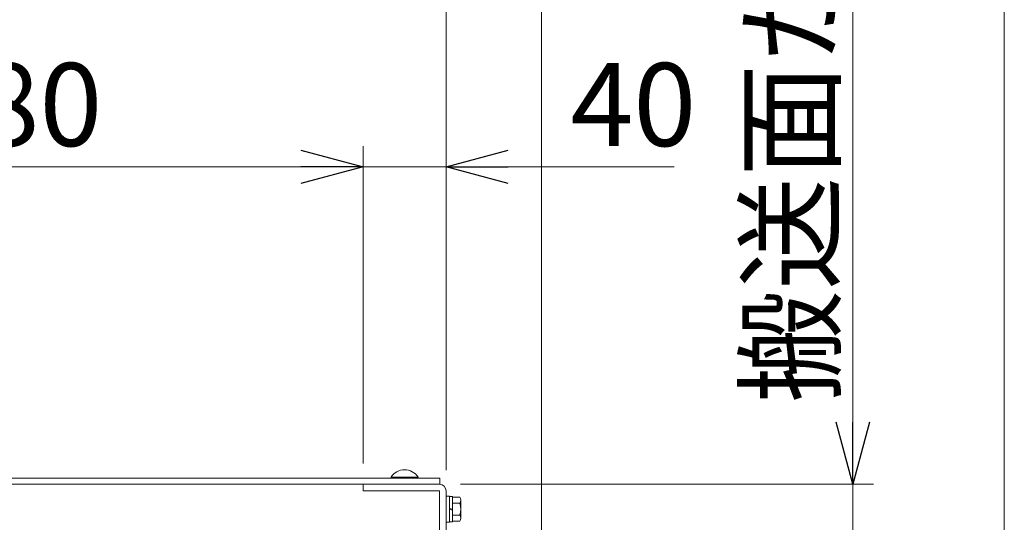
# Model space of a CAD drawing. Units: millimetres. Extents: x -1970 to 1970, y -1352 to 1351.
# Drawn here: x 1495 to 1970, y -559 to -317 of the extents above; entities that cross this region are included whole.
import ezdxf

# ---------------------------------------------------------------- set-up
doc = ezdxf.new("R2010")
doc.units = ezdxf.units.MM
doc.header["$LTSCALE"] = 2.5
for name, color, linetype in [('12', 7, 'Continuous'), ('36', 7, 'Continuous'), ('39', 7, 'Continuous'), ('ZUWAKU', 7, 'Continuous')]:
    doc.layers.add(name, color=color, linetype=linetype)
doc.styles.add('dcStyle0', font='ＭＳ Ｐゴシック', dxfattribs={"width": 0.6})
doc.dimstyles.new('dc_Rotated', dxfattribs={"dimtxt": 40, "dimasz": 30.000019, "dimexe": 10, "dimexo": 10, "dimgap": 10, "dimtad": 3, "dimdsep": 46, "dimtxsty": 'dcStyle0', "dimblk1": 'OPEN30', "dimblk2": 'OPEN30', "dimsah": 1, "dimcen": 0.09, "dimclrd": 2, "dimclre": 2, "dimclrt": 4, "dimadec": 0, "dimazin": 2, "dimtfac": 1, "dimtdec": 4, "dimtmove": 0, "dimatfit": 3, "dimfxl": 1, "dimarcsym": 0})

# ---------------------------------------------------------------- blocks, each defined once
blk = doc.blocks.new('_OPEN30')
at = {"color": 0, "linetype": 'ByBlock', "lineweight": -2}
for p, q in [((-1, 0.267949), (0, 0)), ((0, 0), (-1, -0.267949)), ((0, 0), (-1, 0))]:
    blk.add_line(p, q, dxfattribs=at)
blk = doc.blocks.new('*D189')
at = {"color": 2, "linetype": 'Continuous', "lineweight": 13}
for p, q in [((1180.95, -534.36), (1180.95, -278.16)), ((1700.95, -534.36), (1700.95, -278.16)), ((1180.95, -288.16), (1700.95, -288.16))]:
    blk.add_line(p, q, dxfattribs=at)
at = {"color": 2, "xscale": 30.00002807615286, "yscale": 29.99989368223643}
for p, rotation in [((1180.95, -288.16), 180), ((1700.95, -288.16), 360)]:
    blk.add_blockref('_OPEN30', p, dxfattribs=dict(at, rotation=rotation))
at = {"color": 4, "insert": (1440.95, -278.16), "char_height": 40, "width": 150, "attachment_point": 8, "style": 'dcStyle0'}
blk.add_mtext('\\T1.00;機幅', dxfattribs=at)
blk = doc.blocks.new('*D190')
at = {"color": 2, "linetype": 'Continuous', "lineweight": 13}
for p, q in [((1700.95, -534.36), (1700.95, -278.16)), ((1746.95, -565.16), (1746.95, -278.16)), ((1700.95, -288.16), (1746.95, -288.16)), ((1835.93, -288.16), (1746.95, -288.16))]:
    blk.add_line(p, q, dxfattribs=at)
at = {"color": 2, "xscale": 30.00002807615286, "yscale": 29.99989368223643, "rotation": 180}
blk.add_blockref('_OPEN30', (1746.95, -288.16), dxfattribs=at)
at = {"color": 2, "insert": (1785.93, -278.16), "char_height": 40, "width": 100, "attachment_point": 7, "style": 'dcStyle0'}
blk.add_mtext('\\T1.00;46', dxfattribs=at)
blk = doc.blocks.new('*D192')
at = {"color": 2, "linetype": 'Continuous', "lineweight": 13}
for p, q in [((1220.95, -531.16), (1220.95, -378.16)), ((1660.95, -531.16), (1660.95, -378.16)), ((1220.95, -388.16), (1660.95, -388.16))]:
    blk.add_line(p, q, dxfattribs=at)
at = {"color": 2, "xscale": 30.00002807615286, "yscale": 29.99989368223643}
for p, rotation in [((1220.95, -388.16), 180), ((1660.95, -388.16), 360)]:
    blk.add_blockref('_OPEN30', p, dxfattribs=dict(at, rotation=rotation))
at = {"color": 4, "insert": (1440.95, -378.16), "char_height": 40, "width": 225, "attachment_point": 8, "style": 'dcStyle0'}
blk.add_mtext('\\T1.00;機幅-80', dxfattribs=at)
blk = doc.blocks.new('*D193')
at = {"color": 2, "linetype": 'Continuous', "lineweight": 13}
for p, q in [((1660.95, -531.16), (1660.95, -378.16)), ((1700.95, -534.36), (1700.95, -378.16)), ((1660.95, -388.16), (1700.95, -388.16)), ((1810.93, -388.16), (1700.95, -388.16))]:
    blk.add_line(p, q, dxfattribs=at)
at = {"color": 2, "xscale": 30.00002807615286, "yscale": 29.99989368223643, "rotation": 180}
blk.add_blockref('_OPEN30', (1700.95, -388.16), dxfattribs=at)
at = {"color": 2, "insert": (1760.93, -378.16), "char_height": 40, "width": 100, "attachment_point": 7, "style": 'dcStyle0'}
blk.add_mtext('\\T1.00;40', dxfattribs=at)
blk = doc.blocks.new('*D555')
at = {"color": 2, "linetype": 'Continuous', "lineweight": 13}
for p, q in [((1896.96, -12.18), (1896.96, -541.16)), ((1707.95, -541.16), (1906.96, -541.16)), ((1896.96, -706.16), (1896.96, -541.16)), ((1707.75, -706.16), (1906.96, -706.16)), ((1896.96, -756.16), (1896.96, -706.16))]:
    blk.add_line(p, q, dxfattribs=at)
at = {"color": 2, "xscale": 30.00002807615286, "yscale": 29.99989368223643}
for p, rotation in [((1896.96, -541.16), 270), ((1896.96, -706.16), 90)]:
    blk.add_blockref('_OPEN30', p, dxfattribs=dict(at, rotation=rotation))
at = {"color": 4, "insert": (1886.96, -502.18), "char_height": 40, "width": 650, "attachment_point": 7, "rotation": 90, "style": 'dcStyle0'}
blk.add_mtext('\\T1.00;搬送面からの最大高さ(165～218)', dxfattribs=at)
blk = doc.blocks.new('DC_GROUP_W_HPA_S_030_537')
at = {"layer": '36', "color": 7, "linetype": 'Continuous', "lineweight": 13}
for p, q in [((1700.95, -546.91), (1700.95, -559.41)), ((1700.95, -546.91), (1702.55, -546.91)), ((1702.55, -546.91), (1702.55, -559.41)), ((1702.55, -547.06), (1704.05, -547.06)), ((1704.05, -547.06), (1704.05, -559.26)), ((1704.05, -547.38), (1707.55, -547.38)), ((1704.05, -550.27), (1707.55, -550.27)), ((1708.05, -548.83), (1708.05, -557.49)), ((1704.05, -553.16), (1702.55, -552.76)), ((1704.05, -553.56), (1702.55, -553.16)), ((1700.95, -559.41), (1702.55, -559.41)), ((1702.55, -559.26), (1704.05, -559.26)), ((1704.05, -556.04), (1707.55, -556.04)), ((1704.05, -558.93), (1707.55, -558.93))]:
    blk.add_line(p, q, dxfattribs=at)
for centre, radius, start, end in [((1705.74, -548.83), 2.32, 321.4811, 38.5189), ((1699.54, -553.16), 8.51, 340.1808, 19.8192), ((1705.74, -557.49), 2.32, 321.4811, 38.5189)]:
    blk.add_arc(centre, radius, start, end, dxfattribs=at)
blk = doc.blocks.new('DC_GROUP_W_HPA_S_030_540')
at = {"layer": 'ZUWAKU', "color": 7, "linetype": 'Continuous', "lineweight": 13}
blk.add_line((1970, -1328.72), (1970, 1351.28), dxfattribs=at)

msp = doc.modelspace()

# ---------------------------------------------------------------- linework, layer by layer
at = {"layer": '12', "color": 7, "linetype": 'Continuous', "lineweight": 13}
for p, q in [((1697.953, -538.158), (1183.953, -538.158)), ((1674.453, -538.158), (1674.453, -537.658)), ((1674.453, -538.158), (1687.453, -538.158)), ((1687.453, -538.158), (1687.453, -537.658)), ((1697.953, -541.158), (1697.953, -538.158)), ((1183.953, -541.158), (1697.953, -541.158))]:
    msp.add_line(p, q, dxfattribs=at)
at = {"layer": '12', "color": 3, "linetype": 'Continuous', "lineweight": 13}
msp.add_line((1674.453, -537.658), (1687.453, -537.658), dxfattribs=at)
at = {"layer": '12', "color": 7, "linetype": 'Continuous', "lineweight": 13}
msp.add_arc((1680.953, -541.944), 7.786, 33.39849, 146.60151, dxfattribs=at)
at = {"layer": '39', "color": 7, "linetype": 'Continuous', "lineweight": 13}
for p, q in [((1660.953, -541.158), (1697.753, -541.158)), ((1660.953, -544.358), (1660.953, -541.158)), ((1697.753, -544.358), (1660.953, -544.358)), ((1697.753, -601.658), (1697.753, -544.358)), ((1697.753, -565.658), (1697.753, -544.358)), ((1700.953, -544.358), (1700.953, -601.658))]:
    msp.add_line(p, q, dxfattribs=at)
msp.add_arc((1697.753, -544.358), 3.2, 0, 90, dxfattribs=at)

# ---------------------------------------------------------------- block references
at = {"layer": '36', "linetype": 'Continuous'}
msp.add_blockref('DC_GROUP_W_HPA_S_030_537', (0, 0), dxfattribs=at)
at = {"layer": 'ZUWAKU', "linetype": 'Continuous'}
msp.add_blockref('DC_GROUP_W_HPA_S_030_540', (0, 0), dxfattribs=at)

# ---------------------------------------------------------------- dimensions: what is measured, and where the dimension line sits
at = {"linetype": 'Continuous', "lineweight": 13}
dim = msp.add_linear_dim(base=(1896.96, -541.158), p1=(1697.753, -706.158), p2=(1697.953, -541.158), angle=90, text='搬送面からの最大高さ(<>～218)', dimstyle='dc_Rotated', override={"dimtxt": 40, "dimasz": 30.000019, "dimexe": 10, "dimexo": 10, "dimgap": 10, "dimtad": 3, "dimtih": 0, "dimtoh": 0, "dimdec": 2, "dimlfac": 1, "dimzin": 8, "dimtxsty": 'dcStyle0', "dimblk1": 'OPEN30', "dimblk2": 'OPEN30', "dimsah": 1, "dimclrd": 2, "dimclre": 2, "dimclrt": 4, "dimazin": 2, "dimtofl": 1, "dimtolj": 0, "dimtzin": 8, "dimarcsym": 1}, dxfattribs=at)
dim.commit()
dim.dimension.update_dxf_attribs({"geometry": '*D555', "text_midpoint": (1896.96, -262.18), "dimtype": 160})
for base, p1, p2, text, picture, middle in [((1700.953, -288.158), (1180.953, -544.358), (1700.953, -544.358), '機幅', '*D189', (1440.953, -288.158)), ((1660.953, -388.158), (1220.953, -541.158), (1660.953, -541.158), '機幅-80', '*D192', (1440.953, -388.158))]:
    dim = msp.add_linear_dim(base=base, p1=p1, p2=p2, text=text, dimstyle='dc_Rotated', override={"dimtxt": 40, "dimasz": 30.000019, "dimexe": 10, "dimexo": 10, "dimgap": 10, "dimtad": 3, "dimtih": 0, "dimtoh": 0, "dimdec": 2, "dimlfac": 1, "dimzin": 8, "dimtxsty": 'dcStyle0', "dimblk1": 'OPEN30', "dimblk2": 'OPEN30', "dimsah": 1, "dimclrd": 2, "dimclre": 2, "dimclrt": 4, "dimazin": 2, "dimtofl": 1, "dimtolj": 0, "dimtzin": 8, "dimarcsym": 1}, dxfattribs=at)
    dim.commit()
    dim.dimension.update_dxf_attribs({"geometry": picture, "text_midpoint": middle, "dimtype": 160})
for base, p1, p2, picture, middle in [((1746.953, -288.158), (1700.953, -544.358), (1746.953, -575.158), '*D190', (1805.931, -288.158)), ((1700.953, -388.158), (1660.953, -541.158), (1700.953, -544.358), '*D193', (1780.926, -388.158))]:
    dim = msp.add_linear_dim(base=base, p1=p1, p2=p2, dimstyle='dc_Rotated', override={"dimtxt": 40, "dimasz": 30.000019, "dimexe": 10, "dimexo": 10, "dimgap": 10, "dimtad": 3, "dimtih": 0, "dimtoh": 0, "dimdec": 2, "dimlfac": 1, "dimzin": 8, "dimtxsty": 'dcStyle0', "dimblk1": 'OPEN30', "dimblk2": 'OPEN30', "dimsah": 1, "dimclrd": 2, "dimclre": 2, "dimclrt": 2, "dimazin": 2, "dimtofl": 1, "dimtolj": 0, "dimtzin": 8, "dimarcsym": 1}, dxfattribs=at)
    dim.commit()
    dim.dimension.update_dxf_attribs({"geometry": picture, "text_midpoint": middle, "dimtype": 160})

doc.saveas('drawing.dxf')
